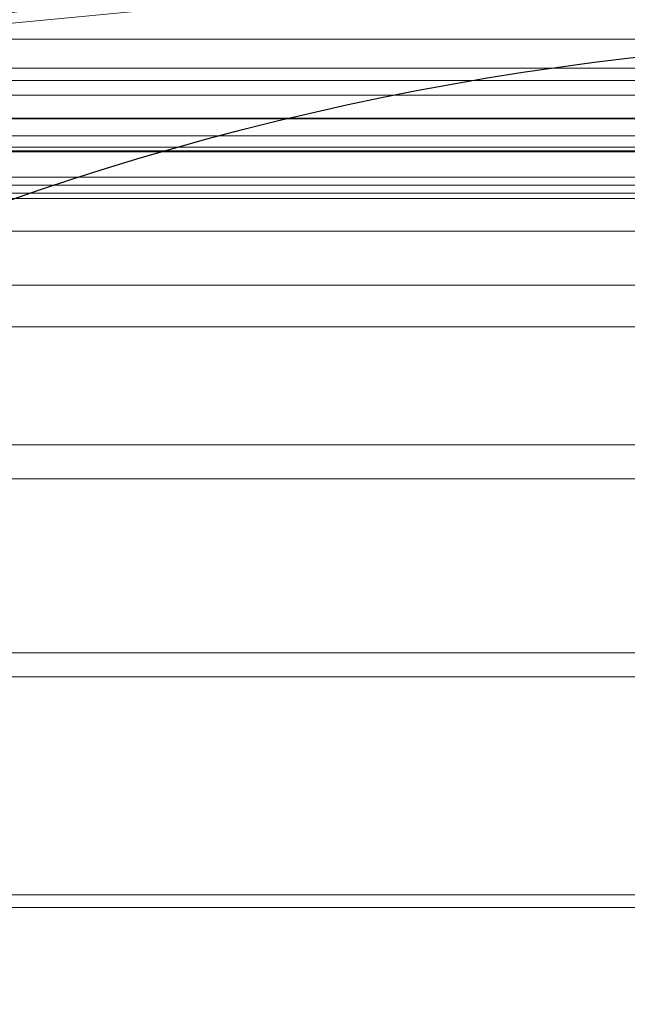
# Model space of a CAD drawing. Units: millimetres. Extents: x -1 to 1801, y -701 to 82.
# Drawn here: x 1178 to 1197, y -130 to -99 of the extents above; entities that cross this region are included whole.
import ezdxf

# ---------------------------------------------------------------- set-up
doc = ezdxf.new("R2010")
doc.units = ezdxf.units.MM
doc.layers.add('IQ_200_2D', color=1, linetype='Continuous')
doc.layers.add('IQ_200_3D', color=1, linetype='Continuous')

msp = doc.modelspace()

# ---------------------------------------------------------------- linework, layer by layer
at = {"layer": 'IQ_200_2D'}
msp.add_lwpolyline([(1206.995458174144, -100.0000000000364), (1626.995458174144, -100.0000000000364, -0.414213562373095), (1716.995458174144, -190.0000000000364), (1716.995458174144, -510.0000000000364, -0.414213562373095), (1626.995458174144, -600.0000000000364), (1206.995458174144, -600.0000000000364, -0.414213562373095), (1116.995458174144, -510.0000000000364), (1116.995458174144, -190.0000000000364, -0.414213562373095)], format="xyb", close=True, dxfattribs=at)

# ---------------------------------------------------------------- meshes
at = {"layer": 'IQ_200_3D', "lineweight": 18}
mesh = msp.add_polyface(dxfattribs=at)
corners = [(-1.373290479023126e-05, 2.923375871734436e-13, 849.9999988555909), (-1.373290501760493e-05, -699.9999900827182, 849.9999988555909), (1800.000000000006, -699.9999900827188, 849.9999988555909), (1800.000000000005, -2.923375827127315e-13, 849.9999988555909), (1764.500000274187, -664.4999767312784, 849.9999988555909), (35.49999961853541, -664.4999767312778, 849.9999988555909), (35.49999961853564, -84.49999592397336, 849.9999988555909), (37.00005340576718, -84.49999592397336, 849.9999988555909), (37.00005340576695, -662.9999956140292, 849.9999988555909), (1763.000000989442, -662.9999956140298, 849.9999988555909), (1763.000000989442, -84.49999592397391, 849.9999988555909), (1764.500000274187, -84.49999592397391, 849.9999988555909), (1117.000010108953, -544.9999889383093, 849.9999988555909), (1117.000010108953, -155.0000040540473, 849.9999988555909), (1118.874096298223, -140.7649536142127, 849.9999988555909), (1124.368601036077, -127.5000020274894, 849.9999988555909), (1133.109128570562, -116.1091275462882, 849.9999988555909), (1144.500003051763, -107.3686000118033, 849.9999988555909), (1157.764963722234, -101.8740771064536, 849.9999988555909), (1171.999995994573, -100.0000000009315, 849.9999988555909), (1661.999999046331, -100.0000000009316, 849.9999988555909), (1676.235049486166, -101.8740771064537, 849.9999988555909), (1689.500001072889, -107.3686000118035, 849.9999988555909), (1700.89087555409, -116.1091275462883, 849.9999988555909), (1709.631394004827, -127.5000020274895, 849.9999988555909), (1715.125921452051, -140.7649536142128, 849.9999988555909), (1716.999998557573, -155.0000040540474, 849.9999988555909), (1716.999998557573, -544.9999889383096, 849.9999988555909), (1715.125921452051, -559.23505754564, 849.9999988555909), (1709.631394004827, -572.4999818811197, 849.9999988555909), (1700.89087555409, -583.8908563623208, 849.9999988555909), (1689.500001072889, -592.6313838968057, 849.9999988555909), (1676.235049486166, -598.1259249696511, 849.9999988555909), (1661.999999046331, -600.0000111589212, 849.9999988555909), (1171.999995994573, -600.000011158921, 849.9999988555909), (1157.764963722234, -598.1259249696509, 849.9999988555909), (1144.500003051763, -592.6313838968055, 849.9999988555909), (1133.109128570562, -583.8908563623206, 849.9999988555909), (1124.368601036077, -572.4999818811194, 849.9999988555909), (1118.874096298223, -559.2350575456397, 849.9999988555909), (1011.999994850164, -100.0000000009314, 849.9999988555909), (1026.235027122503, -101.8740771064536, 849.9999988555909), (1039.499987792974, -107.3686000118033, 849.9999988555909), (1050.890862274175, -116.1091275462882, 849.9999988555909), (1059.63138980866, -127.5000020274893, 849.9999988555909), (1065.125894546514, -140.7649536142127, 849.9999988555909), (1066.999980735784, -155.0000040540473, 849.9999988555909), (1066.999980735784, -544.9999889383093, 849.9999988555909), (1065.125894546514, -559.2350575456397, 849.9999988555909), (1059.63138980866, -572.4999818811194, 849.9999988555909), (1050.890862274175, -583.8908563623206, 849.9999988555909), (1039.499987792974, -592.6313838968055, 849.9999988555909), (1026.235027122503, -598.1259249696509, 849.9999988555909), (1011.999994850164, -600.000011158921, 849.9999988555909), (521.999991798406, -600.0000111589209, 849.9999988555909), (507.7649595260673, -598.1259249696508, 849.9999988555909), (494.499998855596, -592.6313838968053, 849.9999988555909), (483.1091243743949, -583.8908563623205, 849.9999988555909), (474.36859683991, -572.4999818811193, 849.9999988555909), (468.874092102056, -559.2350575456396, 849.9999988555909), (467.000005912786, -544.9999889383092, 849.9999988555909), (467.0000059127863, -155.0000040540471, 849.9999988555909), (468.8740921020562, -140.7649536142125, 849.9999988555909), (474.3685968399102, -127.5000020274892, 849.9999988555909), (483.1091243743952, -116.109127546288, 849.9999988555909), (494.4999988555962, -107.3686000118032, 849.9999988555909), (507.7649595260675, -101.8740771064534, 849.9999988555909), (521.9999917984062, -100.0000000009313, 849.9999988555909), (1076.000027275091, -104.9206967312132, 849.9999988555909), (1076.545197486883, -100.7795886713301, 849.9999988555909), (1078.143573760992, -96.92069449007859, 849.9999988555909), (1080.686296463018, -93.60698868811478, 849.9999988555909), (1084.00001134873, -91.06428415358414, 849.9999988555909), (1087.858896446233, -89.46588062823167, 849.9999988555909), (1091.999995422369, -88.92069224894395, 849.9999988555909), (1096.141094398504, -89.46588062823167, 849.9999988555909), (1100.000015830999, -91.06428415358414, 849.9999988555909), (1103.313694381719, -93.6069886881148, 849.9999988555909), (1105.856417083746, -96.9206944900786, 849.9999988555909), (1107.454829692846, -100.7795886713301, 849.9999988555909), (1107.999999904638, -104.9206967312133, 849.9999988555909), (1107.454829692846, -109.0617957073485, 849.9999988555909), (1105.856417083746, -112.9206898886, 849.9999988555909), (1103.313694381719, -116.2344047743117, 849.9999988555909), (1100.000015830999, -118.7771002250945, 849.9999988555909), (1096.141094398504, -120.3755037504469, 849.9999988555909), (1091.999995422369, -120.9206921297347, 849.9999988555909), (1087.858896446233, -120.3755037504469, 849.9999988555909), (1084.00001134873, -118.7771002250945, 849.9999988555909), (1080.686296463018, -116.2344047743117, 849.9999988555909), (1078.143573760992, -112.9206898886, 849.9999988555909), (1076.545197486883, -109.0617957073485, 849.9999988555909)]
mesh.append_faces([[corners[k] for k in face] for face in [(59, 8, 60), (47, 12, 48), (66, 0, 67), (35, 52, 36), (32, 9, 33), (29, 9, 30), (23, 10, 24)]], dxfattribs={"vtx0": -1, "vtx1": -1})
mesh.append_faces([[corners[k] for k in face] for face in [(73, 67, 0, 74)]], dxfattribs={"vtx0": -1, "vtx1": -1, "vtx2": -1})
mesh.append_faces([[corners[k] for k in face] for face in [(3, 10, 22, 21)]], dxfattribs={"vtx0": -1, "vtx1": -1, "vtx3": -1})
mesh.append_faces([[corners[k] for k in face] for face in [(0, 6, 5, 1), (8, 59, 58), (8, 56, 55), (34, 53, 52, 35), (0, 65, 64), (0, 66, 65), (0, 64, 63), (43, 69, 68), (42, 71, 70), (43, 68, 91), (9, 54, 53), (9, 32, 31), (9, 31, 30), (9, 29, 28), (26, 10, 9, 27), (10, 25, 24), (16, 82, 81), (19, 76, 75), (16, 79, 78, 17), (10, 23, 22), (3, 21, 20), (3, 20, 19), (3, 11, 10)]], dxfattribs={"vtx0": -1, "vtx2": -1})
mesh.append_faces([[corners[k] for k in face] for face in [(0, 63, 62, 7), (53, 34, 33, 9), (19, 75, 74, 3)]], dxfattribs={"vtx0": -1, "vtx2": -1, "vtx3": -1})
mesh.append_faces([[corners[k] for k in face] for face in [(57, 56, 8), (58, 57, 8), (62, 61, 7), (7, 6, 0), (40, 67, 73), (88, 87, 45), (90, 89, 44), (86, 85, 14), (28, 27, 9), (84, 83, 15), (81, 80, 16), (26, 25, 10), (80, 79, 16), (0, 3, 74)]], dxfattribs={"vtx1": -1, "vtx2": -1})
mesh.append_faces([[corners[k] for k in face] for face in [(87, 86, 14, 45)]], dxfattribs={"vtx1": -1, "vtx2": -1, "vtx3": -1})
mesh.append_faces([[corners[k] for k in face] for face in [(2, 1, 5, 4), (61, 60, 8, 7), (9, 8, 55, 54), (37, 36, 52, 51), (38, 37, 51, 50), (12, 39, 49, 48), (14, 13, 46, 45), (89, 88, 45, 44), (39, 38, 50, 49), (70, 69, 43, 42), (73, 72, 41, 40), (72, 71, 42, 41), (44, 43, 91, 90), (13, 12, 47, 46), (85, 84, 15, 14), (3, 2, 4, 11), (16, 15, 83, 82), (18, 17, 78, 77), (19, 18, 77, 76)]], dxfattribs={"vtx1": -1, "vtx3": -1})
mesh = msp.add_polyface(dxfattribs=at)
corners = [(-1.373290501760493e-05, -699.9999900827182, 899.9999992370606), (-1.373290479023126e-05, -23.00000026915193, 899.9999992370606), (1800.000000000005, -23.00000026915252, 899.9999992370606), (1800.000000000006, -699.9999900827188, 899.9999992370606), (1709.99999749661, -35.113255257346, 899.9999992370606), (90.00001602173393, -35.11325525734547, 899.9999992370606), (70.61791419983456, -37.66495951507213, 899.9999992370606), (52.55666198731001, -45.14617983195903, 899.9999992370606), (37.04699821472718, -57.04707496259334, 899.9999992370606), (25.14612579346249, -72.55662973020198, 899.9999992370606), (17.66489639282759, -90.61789102647425, 899.9999992370606), (15.11330795288632, -110.0000110158694, 899.9999992370606), (15.11330795288609, -610.0000329980625, 899.9999992370606), (17.66489639282736, -629.3821348199618, 899.9999992370606), (25.14612579346226, -647.4433870324863, 899.9999992370606), (37.04699821472695, -662.9529054651035, 899.9999992370606), (52.55666198730978, -674.8538505563511, 899.9999992370606), (70.61791419983433, -682.3350799569859, 899.9999992370606), (90.0000160217337, -684.8867410669101, 899.9999992370606), (1709.99999749661, -684.8867410669106, 899.9999992370606), (1729.382117486005, -682.3350799569864, 899.9999992370606), (1747.443374240404, -674.8538505563516, 899.9999992370606), (1762.952929008012, -662.9529054651041, 899.9999992370606), (1774.853828680521, -647.4433870324868, 899.9999992370606), (1782.33504672647, -629.3821348199624, 899.9999992370606), (1784.886750984197, -610.000032998063, 899.9999992370606), (1784.886750984197, -110.00001101587, 899.9999992370606), (1782.335046726471, -90.61789102647484, 899.9999992370606), (1774.853828680521, -72.55662973020254, 899.9999992370606), (1762.952929008012, -57.0470749625939, 899.9999992370606), (1747.443374240404, -45.14617983195959, 899.9999992370606), (1729.382117486005, -37.66495951507267, 899.9999992370606)]
mesh.append_faces([[corners[k] for k in face] for face in [(8, 1, 9), (4, 1, 6, 5), (13, 0, 14), (30, 2, 31), (27, 2, 28), (20, 3, 21), (22, 3, 23)]], dxfattribs={"vtx0": -1, "vtx1": -1})
mesh.append_faces([[corners[k] for k in face] for face in [(1, 11, 10), (0, 12, 11, 1), (1, 8, 7), (1, 7, 6), (0, 13, 12), (0, 16, 15), (0, 17, 16), (1, 4, 31, 2), (2, 30, 29), (2, 27, 26), (3, 22, 21), (3, 25, 24)]], dxfattribs={"vtx0": -1, "vtx2": -1})
mesh.append_faces([[corners[k] for k in face] for face in [(10, 9, 1), (15, 14, 0), (29, 28, 2), (24, 23, 3)]], dxfattribs={"vtx1": -1, "vtx2": -1})
mesh.append_faces([[corners[k] for k in face] for face in [(3, 2, 26, 25), (0, 3, 20, 19)]], dxfattribs={"vtx1": -1, "vtx3": -1})
mesh.append_faces([[corners[k] for k in face] for face in [(19, 18, 17, 0)]], dxfattribs={"vtx2": -1, "vtx3": -1})
mesh = msp.add_polyface(dxfattribs=at)
corners = [(90.00001602173393, -48.39231163356427, 890.0000282287598), (1709.99999749661, -48.39231163356479, 890.0000282287598), (1733.576242840295, -53.08191909883198, 890.0000282287598), (1753.563217806822, -66.43678616378484, 890.0000282287598), (1766.918089413648, -86.42376113031088, 890.0000282287598), (1771.607694607979, -110.00001101587, 890.0000282287598), (1771.607694607978, -610.000032998063, 890.0000282287598), (1766.918089413648, -633.5762828836221, 890.0000282287598), (1753.563217806821, -653.5632169732828, 890.0000282287598), (1733.576242840295, -666.9180704126138, 890.0000282287598), (1709.99999749661, -671.607682419755, 890.0000282287598), (90.0000160217337, -671.6076824197544, 890.0000282287598), (66.42369346619171, -666.9180704126132, 890.0000282287598), (46.43683204651393, -653.5632169732822, 890.0000282287598), (33.08197860718292, -633.5762828836215, 890.0000282287598), (28.39229393005894, -610.0000329980625, 890.0000282287598), (28.39229393005917, -110.0000110158694, 890.0000282287598), (33.08197860718315, -86.42376113031033, 890.0000282287598), (46.43683204651416, -66.43678616378429, 890.0000282287598), (66.42369346619193, -53.08191909883144, 890.0000282287598), (1117.000010108953, -155.0000040540473, 890.0000282287598), (1117.000010108953, -544.9999889383093, 890.0000282287598), (1118.874096298223, -559.2350575456397, 890.0000282287598), (1124.368601036077, -572.4999818811194, 890.0000282287598), (1133.109128570562, -583.8908563623206, 890.0000282287598), (1144.500003051763, -592.6313838968055, 890.0000282287598), (1157.764963722234, -598.1259249696509, 890.0000282287598), (1171.999995994573, -600.000011158921, 890.0000282287598), (1661.999999046331, -600.0000111589212, 890.0000282287598), (1676.235049486166, -598.1259249696511, 890.0000282287598), (1689.500001072889, -592.6313838968057, 890.0000282287598), (1700.89087555409, -583.8908563623208, 890.0000282287598), (1709.631394004827, -572.4999818811197, 890.0000282287598), (1715.125921452051, -559.23505754564, 890.0000282287598), (1716.999998557573, -544.9999889383096, 890.0000282287598), (1716.999998557573, -155.0000040540474, 890.0000282287598), (1715.125921452051, -140.7649536142128, 890.0000282287598), (1709.631394004827, -127.5000020274895, 890.0000282287598), (1700.89087555409, -116.1091275462883, 890.0000282287598), (1689.500001072889, -107.3686000118035, 890.0000282287598), (1676.235049486166, -101.8740771064537, 890.0000282287598), (1661.999999046331, -100.0000000009316, 890.0000282287598), (1171.999995994573, -100.0000000009315, 890.0000282287598), (1157.764963722234, -101.8740771064536, 890.0000282287598), (1144.500003051763, -107.3686000118033, 890.0000282287598), (1133.109128570562, -116.1091275462882, 890.0000282287598), (1124.368601036077, -127.5000020274894, 890.0000282287598), (1118.874096298223, -140.7649536142127, 890.0000282287598), (1066.999980735784, -155.0000040540473, 890.0000282287598), (1065.125894546514, -140.7649536142127, 890.0000282287598), (1059.63138980866, -127.5000020274893, 890.0000282287598), (1050.890862274175, -116.1091275462882, 890.0000282287598), (1039.499987792974, -107.3686000118033, 890.0000282287598), (1026.235027122503, -101.8740771064536, 890.0000282287598), (1011.999994850164, -100.0000000009314, 890.0000282287598), (521.9999917984062, -100.0000000009313, 890.0000282287598), (507.7649595260675, -101.8740771064534, 890.0000282287598), (494.4999988555962, -107.3686000118032, 890.0000282287598), (483.1091243743952, -116.109127546288, 890.0000282287598), (474.3685968399102, -127.5000020274892, 890.0000282287598), (468.8740921020562, -140.7649536142125, 890.0000282287598), (467.0000059127863, -155.0000040540471, 890.0000282287598), (467.000005912786, -544.9999889383092, 890.0000282287598), (468.874092102056, -559.2350575456396, 890.0000282287598), (474.36859683991, -572.4999818811193, 890.0000282287598), (483.1091243743949, -583.8908563623205, 890.0000282287598), (494.499998855596, -592.6313838968053, 890.0000282287598), (507.7649595260673, -598.1259249696508, 890.0000282287598), (521.999991798406, -600.0000111589209, 890.0000282287598), (1011.999994850164, -600.000011158921, 890.0000282287598), (1026.235027122503, -598.1259249696509, 890.0000282287598), (1039.499987792974, -592.6313838968055, 890.0000282287598), (1050.890862274175, -583.8908563623206, 890.0000282287598), (1059.63138980866, -572.4999818811194, 890.0000282287598), (1065.125894546514, -559.2350575456397, 890.0000282287598), (1066.999980735784, -544.9999889383093, 890.0000282287598), (1107.999999904638, -104.9206967312133, 890.0000282287598), (1107.454829692846, -100.7795886713301, 890.0000282287598), (1105.856417083746, -96.9206944900786, 890.0000282287598), (1103.313694381719, -93.6069886881148, 890.0000282287598), (1100.000015830999, -91.06428415358414, 890.0000282287598), (1096.141094398504, -89.46588062823167, 890.0000282287598), (1091.999995422369, -88.92069224894395, 890.0000282287598), (1087.858896446233, -89.46588062823167, 890.0000282287598), (1084.00001134873, -91.06428415358414, 890.0000282287598), (1080.686296463018, -93.60698868811478, 890.0000282287598), (1078.143573760992, -96.92069449007859, 890.0000282287598), (1076.545197486883, -100.7795886713301, 890.0000282287598), (1076.000027275091, -104.9206967312132, 890.0000282287598), (1076.545197486883, -109.0617957073485, 890.0000282287598), (1078.143573760992, -112.9206898886, 890.0000282287598), (1080.686296463018, -116.2344047743117, 890.0000282287598), (1084.00001134873, -118.7771002250945, 890.0000282287598), (1087.858896446233, -120.3755037504469, 890.0000282287598), (1091.999995422369, -120.9206921297347, 890.0000282287598), (1096.141094398504, -120.3755037504469, 890.0000282287598), (1100.000015830999, -118.7771002250945, 890.0000282287598), (1103.313694381719, -116.2344047743117, 890.0000282287598), (1105.856417083746, -112.9206898886, 890.0000282287598), (1107.454829692846, -109.0617957073485, 890.0000282287598)]
mesh.append_faces([[corners[k] for k in face] for face in [(12, 15, 14, 13)]], dxfattribs={"vtx0": -1})
mesh.append_faces([[corners[k] for k in face] for face in [(65, 11, 66), (64, 11, 65), (15, 62, 16), (62, 11, 63), (73, 22, 74), (57, 0, 58), (19, 16, 0), (86, 52, 87), (7, 30, 9, 8), (32, 6, 33), (96, 46, 97), (76, 45, 77)]], dxfattribs={"vtx0": -1, "vtx1": -1})
mesh.append_faces([[corners[k] for k in face] for face in [(93, 49, 47, 94)]], dxfattribs={"vtx0": -1, "vtx1": -1, "vtx2": -1})
mesh.append_faces([[corners[k] for k in face] for face in [(69, 10, 28, 27), (42, 1, 82, 81)]], dxfattribs={"vtx0": -1, "vtx1": -1, "vtx3": -1})
mesh.append_faces([[corners[k] for k in face] for face in [(0, 61, 60), (0, 60, 59), (22, 73, 72, 23), (47, 49, 48, 20), (91, 50, 49, 92), (0, 57, 56), (51, 90, 89), (49, 93, 92), (20, 48, 75, 21), (95, 47, 46, 96), (47, 95, 94), (29, 10, 9, 30), (6, 31, 30, 7), (4, 37, 36, 5), (46, 98, 97), (1, 39, 38, 2), (82, 1, 0)]], dxfattribs={"vtx0": -1, "vtx2": -1})
mesh.append_faces([[corners[k] for k in face] for face in [(16, 62, 61, 0)]], dxfattribs={"vtx0": -1, "vtx2": -1, "vtx3": -1})
mesh.append_faces([[corners[k] for k in face] for face in [(64, 63, 11), (67, 66, 11), (68, 67, 11), (59, 58, 0), (56, 55, 0), (89, 88, 51), (29, 28, 10), (24, 23, 72), (32, 31, 6), (34, 33, 6), (36, 35, 5), (76, 99, 45), (79, 78, 44), (38, 37, 4), (41, 40, 1), (42, 41, 1), (40, 39, 1)]], dxfattribs={"vtx1": -1, "vtx2": -1})
mesh.append_faces([[corners[k] for k in face] for face in [(12, 11, 62, 15), (83, 82, 0, 55)]], dxfattribs={"vtx1": -1, "vtx2": -1, "vtx3": -1})
mesh.append_faces([[corners[k] for k in face] for face in [(27, 26, 70, 69), (26, 25, 71, 70), (11, 10, 69, 68), (22, 21, 75, 74), (25, 24, 72, 71), (86, 85, 53, 52), (84, 83, 55, 54), (85, 84, 54, 53), (91, 90, 51, 50), (52, 51, 88, 87), (6, 5, 35, 34), (46, 45, 99, 98), (43, 42, 81, 80), (45, 44, 78, 77), (44, 43, 80, 79)]], dxfattribs={"vtx1": -1, "vtx3": -1})
mesh.append_faces([[corners[k] for k in face] for face in [(4, 3, 2, 38)]], dxfattribs={"vtx2": -1, "vtx3": -1})
mesh.append_faces([[corners[k] for k in face] for face in [(19, 18, 17, 16)]], dxfattribs={"vtx3": -1})
mesh = msp.add_polyface(dxfattribs=at)
corners = [(1764.500000274187, -664.4999767312784, 599.9999969482423), (1764.500000274187, -84.49999592397391, 599.9999969482423), (1763.000000989442, -84.49999592397391, 599.9999969482423), (1763.000000989442, -662.9999956140298, 599.9999969482423), (37.00005340576695, -662.9999956140292, 599.9999969482423), (37.00005340576718, -84.49999592397336, 599.9999969482423), (35.49999961853564, -84.49999592397336, 599.9999969482423), (35.49999961853541, -664.4999767312778, 599.9999969482423)]
mesh.append_faces([[corners[k] for k in face] for face in [(5, 4, 7, 6)]], dxfattribs={"vtx1": -1})
mesh.append_faces([[corners[k] for k in face] for face in [(0, 7, 4, 3)]], dxfattribs={"vtx1": -1, "vtx3": -1})
mesh.append_faces([[corners[k] for k in face] for face in [(2, 1, 0, 3)]], dxfattribs={"vtx2": -1})
mesh = msp.add_polyface(dxfattribs=at)
corners = [(1171.999995994573, -100.0000000009315, 890.0000282287598), (1661.999999046331, -100.0000000009316, 890.0000282287598), (1661.999999046331, -100.0000000009316, 849.9999988555909), (1171.999995994573, -100.0000000009315, 849.9999988555909)]
mesh.append_faces([[corners[k] for k in face] for face in [(3, 2, 1, 0)]])
mesh = msp.add_polyface(dxfattribs=at)
corners = [(1662.000003623969, -104.9999954232943, 884.9999921053835), (1172.000000572212, -104.9999954232942, 884.9999921053835), (1172.000000572212, -104.8296206483614, 886.2940875224957), (1172.000000572212, -104.3301235208285, 887.4999922380039), (1172.000000572212, -103.5355499276888, 888.5355262946525), (1172.000000572212, -102.500002671219, 889.3301194036567), (1172.000000572212, -101.2940806398165, 889.8296214988643), (1172.000000572212, -100.0000099191439, 889.9999923706242), (1662.000003623969, -100.000009919144, 889.9999923706242), (1662.000003623969, -101.2940806398166, 889.8296214988643), (1662.000003623969, -102.5000026712192, 889.3301194036567), (1662.000003623969, -103.5355499276889, 888.5355262946525), (1662.000003623969, -104.3301235208286, 887.4999922380039), (1662.000003623969, -104.8296206483615, 886.2940875224957)]
mesh.append_faces([[corners[k] for k in face] for face in [(7, 6, 9, 8)]], dxfattribs={"vtx1": -1})
mesh.append_faces([[corners[k] for k in face] for face in [(6, 5, 10, 9), (11, 10, 5, 4), (3, 2, 13, 12), (12, 11, 4, 3)]], dxfattribs={"vtx1": -1, "vtx3": -1})
mesh.append_faces([[corners[k] for k in face] for face in [(2, 1, 0, 13)]], dxfattribs={"vtx3": -1})
mesh = msp.add_polyface(dxfattribs=at)
corners = [(1662.000003623969, -100.000009919144, 889.9999923706242), (1172.000000572212, -100.0000099191439, 889.9999923706242), (1172.000000572212, -100.0000099191439, 888.4999923762122), (1662.000003623969, -100.000009919144, 888.4999923762122)]
mesh.append_faces([[corners[k] for k in face] for face in [(3, 2, 1, 0)]])
mesh = msp.add_polyface(dxfattribs=at)
corners = [(1172.000000572212, -103.5000143060457, 884.9999921053835), (1662.000003623969, -103.5000143060459, 884.9999921053835), (1662.000003623969, -103.3807265290988, 885.9058589257487), (1662.000003623969, -103.0310749063266, 886.7499923117647), (1662.000003623969, -102.4748588571323, 887.4748660236785), (1662.000003623969, -101.7500121125949, 888.0310812212714), (1662.000003623969, -100.9058775911106, 888.3807327021101), (1662.000003623969, -100.000009919144, 888.4999923762122), (1172.000000572212, -100.0000099191439, 888.4999923762122), (1172.000000572212, -100.9058775911104, 888.3807327021101), (1172.000000572212, -101.7500121125947, 888.0310812212714), (1172.000000572212, -102.4748588571322, 887.4748660236785), (1172.000000572212, -103.0310749063265, 886.7499923117647), (1172.000000572212, -103.3807265290987, 885.9058589257487)]
mesh.append_faces([[corners[k] for k in face] for face in [(13, 2, 1, 0)]], dxfattribs={"vtx0": -1})
mesh.append_faces([[corners[k] for k in face] for face in [(7, 6, 9, 8)]], dxfattribs={"vtx1": -1})
mesh.append_faces([[corners[k] for k in face] for face in [(3, 2, 13, 12), (4, 3, 12, 11), (6, 5, 10, 9), (11, 10, 5, 4)]], dxfattribs={"vtx1": -1, "vtx3": -1})
mesh = msp.add_polyface(dxfattribs=at)
corners = [(1662.000003623969, -103.5000143060459, 884.9999921053835), (1172.000000572212, -103.5000143060457, 884.9999921053835), (1172.000000572212, -103.5000143060457, 639.999991226215), (1662.000003623969, -103.5000143060459, 639.999991226215)]
mesh.append_faces([[corners[k] for k in face] for face in [(3, 2, 1, 0)]])
mesh = msp.add_polyface(dxfattribs=at)
corners = [(1662.000003623969, -135.0000174531711, 608.4999880790898), (1662.000003623969, -126.8472084054721, 609.5733237266728), (1662.000003623969, -119.2499977121128, 612.7201883316227), (1662.000003623969, -112.7261226663364, 617.7261327743718), (1662.000003623969, -107.7202145585788, 624.2499896526524), (1662.000003623969, -104.5733499536289, 631.8472003460117), (1662.000003623969, -103.5000143060459, 639.999991226215), (1172.000000572212, -103.5000143060457, 639.999991226215), (1172.000000572212, -104.5733499536287, 631.8472003460117), (1172.000000572212, -107.7202145585786, 624.2499896526524), (1172.000000572212, -112.7261226663362, 617.7261327743718), (1172.000000572212, -119.2499977121127, 612.7201883316227), (1172.000000572212, -126.847208405472, 609.5733237266728), (1172.000000572212, -135.0000174531709, 608.4999880790898)]
mesh.append_faces([[corners[k] for k in face] for face in [(13, 12, 1, 0)]], dxfattribs={"vtx1": -1})
mesh.append_faces([[corners[k] for k in face] for face in [(12, 11, 2, 1), (3, 2, 11, 10), (9, 8, 5, 4), (4, 3, 10, 9)]], dxfattribs={"vtx1": -1, "vtx3": -1})
mesh.append_faces([[corners[k] for k in face] for face in [(8, 7, 6, 5)]], dxfattribs={"vtx3": -1})
mesh = msp.add_polyface(dxfattribs=at)
corners = [(1662.000003623969, -104.9999954232943, 639.999991226215), (1172.000000572212, -104.9999954232942, 639.999991226215), (1172.000000572212, -104.9999954232942, 884.9999921053835), (1662.000003623969, -104.9999954232943, 884.9999921053835)]
mesh.append_faces([[corners[k] for k in face] for face in [(3, 2, 1, 0)]])
mesh = msp.add_polyface(dxfattribs=at)
corners = [(1662.000003623969, -104.9999954232943, 639.999991226215), (1662.000003623969, -106.0222077379001, 632.2354215622136), (1662.000003623969, -109.0192268380893, 624.9999983787724), (1662.000003623969, -113.786813736893, 618.786787509937), (1662.000003623969, -119.999988270737, 614.0192369461247), (1662.000003623969, -127.2354114541781, 611.0222178459355), (1662.000003623969, -135.0000174531711, 609.9999873638341), (1172.000000572212, -135.0000174531709, 609.9999873638341), (1172.000000572212, -127.235411454178, 611.0222178459355), (1172.000000572212, -119.9999882707368, 614.0192369461247), (1172.000000572212, -113.7868137368929, 618.786787509937), (1172.000000572212, -109.0192268380892, 624.9999983787724), (1172.000000572212, -106.0222077379, 632.2354215622136), (1172.000000572212, -104.9999954232942, 639.999991226215)]
mesh.append_faces([[corners[k] for k in face] for face in [(6, 5, 8, 7)]], dxfattribs={"vtx1": -1})
mesh.append_faces([[corners[k] for k in face] for face in [(2, 1, 12, 11), (3, 2, 11, 10), (5, 4, 9, 8), (10, 9, 4, 3)]], dxfattribs={"vtx1": -1, "vtx3": -1})
mesh.append_faces([[corners[k] for k in face] for face in [(1, 0, 13, 12)]], dxfattribs={"vtx3": -1})

doc.saveas('drawing.dxf')
